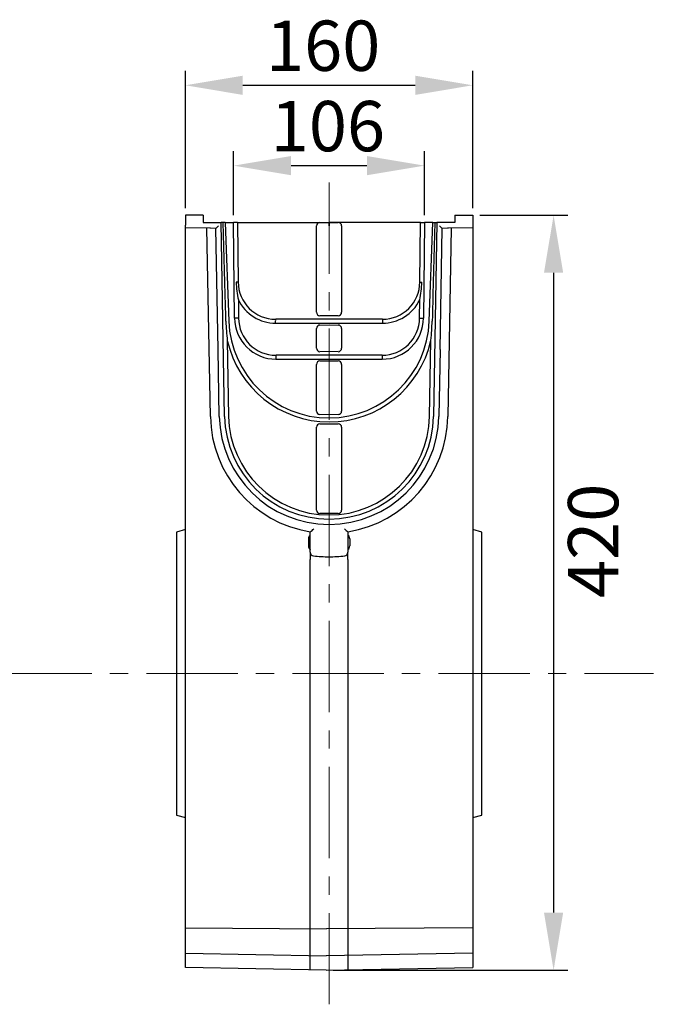
# Model space of a CAD drawing. Units: millimetres. Extents: x 2752 to 3001, y 1725 to 1936.
# Drawn here: x 2913 to 3001, y 1799 to 1936 of the extents above; entities that cross this region are included whole.
import ezdxf

# ---------------------------------------------------------------- set-up
doc = ezdxf.new("R2010")
doc.units = ezdxf.units.MM
doc.linetypes.add('CENTERX2', pattern=[20.32, 12.7, -2.54, 2.54, -2.54])
doc.layers.add('FORMAT', color=7, linetype='Continuous')
doc.styles.add('GOST-2.304_Type-B', font='GOST Common.ttf')
doc.styles.add('SLDTEXTSTYLE1', font='TXT', dxfattribs={"width": 0.75})
doc.dimstyles.new('SLDDIMSTYLE1', dxfattribs={"dimtxt": 3.5, "dimasz": 4, "dimexe": 0, "dimexo": 0.0625, "dimgap": 0.875, "dimtad": 2, "dimdec": 0, "dimlfac": 4, "dimrnd": 1e-09, "dimzin": 12, "dimdsep": 46, "dimtxsty": 'SLDTEXTSTYLE1', "dimsah": 1, "dimcen": 0.09, "dimadec": 0, "dimazin": 3, "dimtfac": 1, "dimtofl": 0, "dimtmove": 0, "dimatfit": 3, "dimfxl": 1, "dimfrac": 2, "dimtolj": 1, "dimtzin": 12, "dimarcsym": 0})

# ---------------------------------------------------------------- blocks, each defined once
blk = doc.blocks.new('*D15')
at = {"layer": 'Defpoints', "color": 0, "transparency": 16777216}
for p in [(2969.51, 1916), (2942.96, 1908.1), (2969.51, 1908.1)]:
    blk.add_point(p, dxfattribs=at)
at = {"layer": 'FORMAT', "color": 0, "lineweight": -2, "transparency": 16777216}
for p, q in [((2942.96, 1909.1), (2942.96, 1918)), ((2969.51, 1909.1), (2969.51, 1918)), ((2950.96, 1916), (2961.51, 1916))]:
    blk.add_line(p, q, dxfattribs=at)
at = {"layer": 'FORMAT', "color": 0, "transparency": 16777216}
for points in [[(2950.96, 1917.34), (2950.96, 1914.67), (2942.96, 1916)], [(2961.51, 1917.34), (2961.51, 1914.67), (2969.51, 1916)]]:
    blk.add_solid(points, dxfattribs=at)
at = {"layer": 'FORMAT', "color": 0, "transparency": 16777216, "insert": (2956.08, 1925), "char_height": 7, "attachment_point": 2, "style": 'GOST-2.304_Type-B'}
blk.add_mtext('\\A1;106', dxfattribs=at)
blk = doc.blocks.new('*D16')
at = {"layer": 'Defpoints', "color": 0, "transparency": 16777216}
for p in [(2976.24, 1927.18), (2936.24, 1909.1), (2976.24, 1909.1)]:
    blk.add_point(p, dxfattribs=at)
at = {"layer": 'FORMAT', "color": 0, "lineweight": -2, "transparency": 16777216}
for p, q in [((2936.24, 1910.1), (2936.24, 1929.18)), ((2976.24, 1910.1), (2976.24, 1929.18)), ((2944.24, 1927.18), (2968.24, 1927.18))]:
    blk.add_line(p, q, dxfattribs=at)
at = {"layer": 'FORMAT', "color": 0, "transparency": 16777216}
for points in [[(2944.24, 1928.51), (2944.24, 1925.84), (2936.24, 1927.18)], [(2968.24, 1928.51), (2968.24, 1925.84), (2976.24, 1927.18)]]:
    blk.add_solid(points, dxfattribs=at)
at = {"layer": 'FORMAT', "color": 0, "transparency": 16777216, "insert": (2955.42, 1936.18), "char_height": 7, "attachment_point": 2, "style": 'GOST-2.304_Type-B'}
blk.add_mtext('\\A1;160', dxfattribs=at)
blk = doc.blocks.new('*D17')
at = {"layer": 'Defpoints', "color": 0, "transparency": 16777216}
for p in [(2976.24, 1909.1), (2955.83, 1804.1), (2987.49, 1804.1)]:
    blk.add_point(p, dxfattribs=at)
at = {"layer": 'FORMAT', "color": 0, "lineweight": -2, "transparency": 16777216}
for p, q in [((2977.24, 1909.1), (2989.49, 1909.1)), ((2987.49, 1901.1), (2987.49, 1812.1)), ((2956.83, 1804.1), (2989.49, 1804.1))]:
    blk.add_line(p, q, dxfattribs=at)
at = {"layer": 'FORMAT', "color": 0, "transparency": 16777216}
for points in [[(2986.15, 1901.1), (2988.82, 1901.1), (2987.49, 1909.1)], [(2986.15, 1812.1), (2988.82, 1812.1), (2987.49, 1804.1)]]:
    blk.add_solid(points, dxfattribs=at)
at = {"layer": 'FORMAT', "color": 0, "transparency": 16777216, "insert": (2989.49, 1863.82), "char_height": 7, "attachment_point": 2, "rotation": 90, "style": 'GOST-2.304_Type-B'}
blk.add_mtext('\\A1;420', dxfattribs=at)

msp = doc.modelspace()

# ---------------------------------------------------------------- linework, layer by layer
at = {"color": 7, "linetype": 'Continuous', "lineweight": 30}
for p, q in [((2938.74, 1909.1), (2936.24, 1909.1)), ((2936.24, 1909.1), (2936.24, 1907.73)), ((2938.74, 1909.1), (2938.74, 1908.1)), ((2973.74, 1909.1), (2973.74, 1908.1)), ((2973.74, 1909.1), (2976.24, 1909.1)), ((2976.24, 1909.1), (2976.24, 1907.73)), ((2936.24, 1907.35), (2936.24, 1907.73)), ((2938.74, 1908.1), (2941.22, 1908.1)), ((2941.7, 1881.12), (2941.22, 1908.1)), ((2941.51, 1908.1), (2941.22, 1908.1)), ((2941.78, 1908.1), (2941.51, 1908.1)), ((2941.78, 1908.1), (2942.28, 1894.35)), ((2941.78, 1908.1), (2942.96, 1908.1)), ((2943.08, 1894.8), (2942.96, 1908.1)), ((2943.52, 1908.1), (2942.96, 1908.1)), ((2943.52, 1908.1), (2943.6, 1899.8)), ((2943.52, 1908.1), (2956.24, 1908.1)), ((2954.95, 1908.08), (2956.24, 1908.1)), ((2956.24, 1908.1), (2957.52, 1908.08)), ((2956.24, 1907.63), (2956.24, 1908.1)), ((2968.95, 1908.1), (2956.24, 1908.1)), ((2956.24, 1908.1), (2956.24, 1907.63)), ((2968.88, 1899.8), (2968.95, 1908.1)), ((2968.95, 1908.1), (2969.51, 1908.1)), ((2969.51, 1908.1), (2969.39, 1894.8)), ((2970.69, 1908.1), (2969.51, 1908.1)), ((2970.19, 1894.35), (2970.69, 1908.1)), ((2970.69, 1908.1), (2970.97, 1908.1)), ((2971.25, 1908.1), (2970.77, 1881.12)), ((2970.97, 1908.1), (2971.25, 1908.1)), ((2973.74, 1908.1), (2971.25, 1908.1)), ((2976.24, 1907.73), (2976.24, 1907.35)), ((2939.64, 1907.29), (2936.24, 1907.35)), ((2936.24, 1810), (2936.24, 1907.35)), ((2939.72, 1881.09), (2939.25, 1907.3)), ((2939.74, 1907.29), (2939.64, 1907.29)), ((2940.5, 1907.28), (2939.74, 1907.29)), ((2940.8, 1890.44), (2940.5, 1907.28)), ((2940.5, 1907.28), (2940.5, 1907.28)), ((2954.49, 1895.6), (2954.49, 1907.61)), ((2957.99, 1907.61), (2957.99, 1895.6)), ((2971.68, 1890.44), (2971.97, 1907.28)), ((2972.73, 1907.29), (2971.97, 1907.28)), ((2971.97, 1907.28), (2971.97, 1907.28)), ((2972.84, 1907.29), (2972.73, 1907.29)), ((2973.22, 1907.3), (2972.76, 1881.09)), ((2976.24, 1907.35), (2972.84, 1907.29)), ((2976.24, 1907.35), (2976.24, 1810)), ((2943.6, 1899.8), (2943.32, 1899.8)), ((2968.88, 1899.8), (2969.16, 1899.8)), ((2943.62, 1897.33), (2943.64, 1894.8)), ((2968.84, 1894.8), (2968.86, 1897.33)), ((2943.64, 1894.8), (2943.08, 1894.8)), ((2948.81, 1894.08), (2956.24, 1894.08)), ((2956.24, 1894.64), (2948.82, 1894.64)), ((2956.24, 1895.1), (2954.95, 1895.13)), ((2957.52, 1895.13), (2956.24, 1895.1)), ((2963.66, 1894.64), (2956.24, 1894.64)), ((2956.24, 1894.08), (2963.66, 1894.08)), ((2968.84, 1894.8), (2969.39, 1894.8)), ((2954.49, 1890.6), (2954.49, 1893.36)), ((2954.95, 1893.83), (2956.24, 1893.85)), ((2956.24, 1893.85), (2957.52, 1893.83)), ((2957.99, 1893.36), (2957.99, 1890.6)), ((2942.07, 1891.67), (2942.26, 1881.12)), ((2970.21, 1881.12), (2970.4, 1891.67)), ((2940.97, 1881.11), (2940.8, 1890.44)), ((2956.24, 1890.1), (2954.95, 1890.13)), ((2957.52, 1890.13), (2956.24, 1890.1)), ((2971.68, 1890.44), (2971.51, 1881.11)), ((2948.85, 1889.08), (2956.24, 1889.08)), ((2956.24, 1889.64), (2948.86, 1889.64)), ((2954.95, 1888.83), (2956.24, 1888.85)), ((2963.62, 1889.64), (2956.24, 1889.64)), ((2956.24, 1889.08), (2963.62, 1889.08)), ((2956.24, 1888.85), (2957.52, 1888.83)), ((2954.49, 1881.85), (2954.49, 1888.36)), ((2957.99, 1888.36), (2957.99, 1881.85)), ((2956.24, 1881.35), (2954.95, 1881.38)), ((2957.52, 1881.38), (2956.24, 1881.35)), ((2954.49, 1868.1), (2954.49, 1879.61)), ((2954.95, 1880.08), (2956.24, 1880.1)), ((2956.24, 1880.1), (2957.52, 1880.08)), ((2957.99, 1879.61), (2957.99, 1868.1)), ((2956.24, 1867.6), (2954.95, 1867.63)), ((2957.52, 1867.63), (2956.24, 1867.6)), ((2936.24, 1865.38), (2934.99, 1865.03)), ((2977.49, 1865.03), (2976.24, 1865.38)), ((2934.99, 1865.03), (2934.99, 1825.68)), ((2953.36, 1864.1), (2953.36, 1863.1)), ((2953.61, 1862.72), (2953.61, 1865.06)), ((2953.61, 1865.06), (2953.61, 1865.06)), ((2958.86, 1865.06), (2958.86, 1865.06)), ((2958.86, 1865.06), (2958.86, 1862.72)), ((2959.11, 1864.1), (2959.11, 1863.1)), ((2977.49, 1845.35), (2977.49, 1865.03)), ((2953.61, 1862.22), (2953.61, 1862.72)), ((2953.61, 1862.68), (2953.61, 1862.6)), ((2958.86, 1862.72), (2958.86, 1862.22)), ((2958.86, 1862.68), (2958.86, 1862.6)), ((2953.61, 1862.22), (2953.61, 1861.22)), ((2953.61, 1804.14), (2953.61, 1861.22)), ((2958.86, 1861.22), (2958.86, 1862.22)), ((2958.86, 1861.22), (2958.86, 1804.15)), ((2977.49, 1825.68), (2977.49, 1845.35)), ((2934.99, 1825.68), (2936.24, 1825.33)), ((2976.24, 1825.33), (2977.49, 1825.68)), ((2936.24, 1810), (2955.87, 1809.86)), ((2936.24, 1806.45), (2936.24, 1810)), ((2976.24, 1810), (2955.87, 1809.85)), ((2976.24, 1810), (2976.24, 1806.45)), ((2936.24, 1806.45), (2955.85, 1806.11)), ((2936.24, 1804.45), (2936.24, 1806.45)), ((2976.24, 1806.45), (2955.85, 1806.1)), ((2976.24, 1806.45), (2976.24, 1804.45)), ((2955.83, 1804.1), (2936.24, 1804.45)), ((2955.83, 1804.1), (2976.24, 1804.45))]:
    msp.add_line(p, q, dxfattribs=at)
at = {"color": 7, "linetype": 'Continuous', "lineweight": 30, "flags": 128}
for points in [[(2941.88, 1894.35), (2941.86, 1895.1), (2941.78, 1898.09), (2941.51, 1908.09), (2941.51, 1908.1)], [(2970.97, 1908.1), (2970.97, 1908.09), (2970.7, 1898.09), (2970.62, 1895.1), (2970.6, 1894.35)], [(2970.4, 1891.67), (2970.48, 1892.41), (2970.6, 1894.35)]]:
    msp.add_lwpolyline(points, dxfattribs=at)
at = {"color": 7, "linetype": 'Continuous', "lineweight": 30}
for centre, radius, start, end in [((2954.96, 1907.61), 0.475, 91, 180), ((2957.51, 1907.61), 0.475, 0, 89), ((2953.11, 1895.25), 17.43, 134.6597, 136.3577), ((2959.36, 1895.25), 17.43, 43.6423, 45.3403), ((2954.66, 1899.92), 11.34, 180.5828, 193.1951), ((2948.81, 1899.85), 5.22, 180.5492, 270.0493), ((2963.66, 1899.85), 5.22, 269.9507, 359.4508), ((2957.81, 1899.92), 11.34, 346.8049, 359.4172), ((2948.81, 1899.85), 5.77, 205.9115, 269.9981), ((2963.66, 1899.85), 5.77, 270.002, 334.0883), ((2954.96, 1895.6), 0.475, 180, 269), ((2957.51, 1895.6), 0.475, 271, 0), ((2970.62, 1895.12), 28.75, 181.5255, 186.8781), ((2956.23, 1894.87), 13.96, 182.1359, 270.0239), ((2948.86, 1894.85), 5.77, 180.4956, 269.9957), ((2948.86, 1894.85), 5.22, 180.5492, 270.0493), ((2931.53, 1894.51), 17.28, 358.5734, 0.4268), ((2956.24, 1894.88), 13.96, 270.001, 357.8392), ((2963.62, 1894.85), 5.77, 270.0043, 359.5044), ((2963.62, 1894.85), 5.22, 269.9507, 359.4508), ((2980.94, 1894.51), 17.28, 179.5732, 181.4266), ((2954.96, 1893.36), 0.475, 91, 180), ((2957.51, 1893.36), 0.475, 0, 89), ((2956.24, 1894.88), 14.52, 192.7389, 269.9978), ((2956.24, 1894.87), 14.52, 269.9977, 347.2656), ((2954.96, 1890.6), 0.475, 180, 269), ((2957.51, 1890.6), 0.475, 271, 0), ((2931.58, 1889.51), 17.28, 358.5734, 0.4268), ((2954.96, 1888.36), 0.475, 91, 180), ((2957.51, 1888.36), 0.475, 0, 89), ((2980.9, 1889.51), 17.28, 179.5732, 181.4266), ((2954.96, 1881.85), 0.475, 180, 269), ((2957.51, 1881.85), 0.475, 271, 0), ((2956.24, 1881.38), 16.52, 181.0134, 260.86), ((2956.24, 1881.38), 15.28, 181.0134, 270), ((2956.23, 1881.38), 14.53, 181.0207, 270.0406), ((2956.23, 1881.38), 13.97, 181.0566, 270.0467), ((2956.25, 1881.38), 13.97, 269.9578, 358.939), ((2956.25, 1881.38), 14.53, 269.9583, 358.9804), ((2956.24, 1881.38), 15.28, 270, 358.9866), ((2956.24, 1881.38), 16.52, 279.14, 358.9866), ((2954.96, 1879.61), 0.475, 91, 180), ((2957.51, 1879.61), 0.475, 0, 89), ((2954.96, 1868.1), 0.475, 180, 269), ((2957.51, 1868.1), 0.475, 271, 0), ((2944.83, 1875.93), 13.97, 308.9625, 311.6445), ((2967.65, 1875.93), 13.97, 228.3555, 231.0375), ((2953.99, 1864.1), 0.625, 126.8699, 180), ((2958.49, 1864.1), 0.625, 0, 53.1301), ((2953.99, 1863.1), 0.625, 180, 233.1301), ((2958.49, 1863.1), 0.625, 306.8699, 0), ((2954.11, 1862.22), 0.5, 180, 263.6705), ((2956.24, 1881.38), 19.78, 263.6705, 270), ((2956.24, 1881.38), 19.78, 270, 276.3295), ((2958.36, 1862.22), 0.5, 276.3295, 0)]:
    msp.add_arc(centre, radius, start, end, dxfattribs=at)
at = {"layer": 'FORMAT', "linetype": 'CENTERX2', "lineweight": 0}
for points in [[(2956.24, 1799.35), (2956.24, 1914.44)], [(2768.27, 1845.35), (3001.37, 1845.35)]]:
    msp.add_lwpolyline(points, dxfattribs=at)

# ---------------------------------------------------------------- dimensions: what is measured, and where the dimension line sits
at = {"layer": 'FORMAT'}
for base, p1, p2, picture, middle in [((2976.24, 1927.18), (2936.24, 1909.1), (2976.24, 1909.1), '*D16', (2955.42, 1927.18)), ((2969.51, 1916), (2942.96, 1908.1), (2969.51, 1908.1), '*D15', (2956.08, 1916))]:
    dim = msp.add_linear_dim(base=base, p1=p1, p2=p2, dimstyle='SLDDIMSTYLE1', override={"dimtxt": 7, "dimasz": 8, "dimexe": 2, "dimexo": 1, "dimgap": 2, "dimtxsty": 'GOST-2.304_Type-B', "dimdle": 2}, dxfattribs=at)
    dim.commit()
    dim.dimension.update_dxf_attribs({"geometry": picture, "text_midpoint": middle, "dimtype": 160})
dim = msp.add_linear_dim(base=(2987.49, 1804.1), p1=(2976.24, 1909.1), p2=(2955.83, 1804.1), angle=90, dimstyle='SLDDIMSTYLE1', override={"dimtxt": 7, "dimasz": 8, "dimexe": 2, "dimexo": 1, "dimgap": 2, "dimtxsty": 'GOST-2.304_Type-B', "dimdle": 2}, dxfattribs=at)
dim.commit()
dim.dimension.update_dxf_attribs({"geometry": '*D17', "text_midpoint": (2987.49, 1863.82), "dimtype": 160})

doc.saveas('drawing.dxf')
